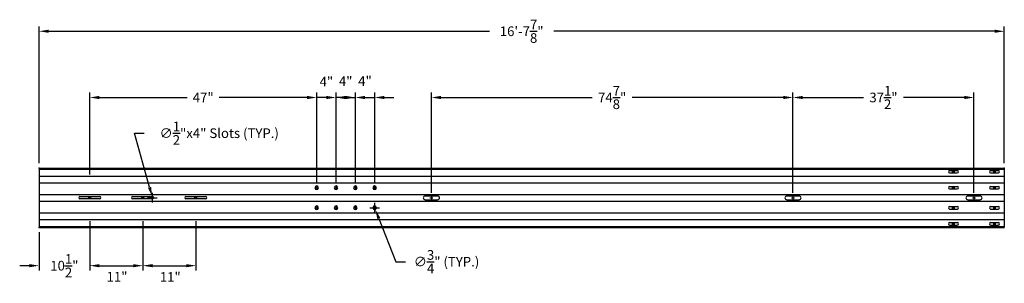
# Model space of a CAD drawing. Units: inches. Extents: x 687 to 7104, y -352 to 1561.
# Drawn here: x 2338 to 2542, y 1 to 56 of the extents above; entities that cross this region are included whole.
import ezdxf

# ---------------------------------------------------------------- set-up
doc = ezdxf.new("R2010")
doc.units = ezdxf.units.IN
doc.header["$LTSCALE"] = 0.2
doc.header["$MEASUREMENT"] = 0
for name, color, linetype in [('A-DimEng', 252, 'Continuous'), ('A-Rail', 7, 'Continuous'), ('OBJ1', 7, 'Continuous')]:
    doc.layers.add(name, color=color, linetype=linetype)
doc.styles.add('mwrsf', font='romans.shx')
doc.dimstyles.new('DimInches', dxfattribs={"dimtxt": 1, "dimasz": 1, "dimexe": 0.5, "dimexo": 0.5, "dimgap": 0.5, "dimtad": 0, "dimtih": 1, "dimtoh": 1, "dimdec": 4, "dimzin": 0, "dimdsep": 46, "dimlunit": 4, "dimtxsty": 'mwrsf', "dimcen": 0.5, "dimadec": 0, "dimazin": 0, "dimtfac": 1, "dimtdec": 4, "dimtofl": 0, "dimtmove": 0, "dimatfit": 1, "dimfxl": 1, "dimtolj": 1, "dimtzin": 0, "dimarcsym": 0})

# ---------------------------------------------------------------- blocks, each defined once
blk = doc.blocks.new('*D5')
at = {"layer": 'A-DimEng', "color": 0, "lineweight": -2, "transparency": 16777216}
for p, q in [((2405.92, 39.74), (2403.92, 39.74)), ((2407.92, 22.04), (2407.92, 40.74)), ((2411.92, 22.04), (2411.92, 40.74)), ((2413.92, 39.74), (2415.92, 39.74))]:
    blk.add_line(p, q, dxfattribs=at)
at = {"layer": 'A-DimEng', "color": 0, "transparency": 16777216}
for points in [[(2405.92, 40.07), (2405.92, 39.4), (2407.92, 39.74)], [(2413.92, 40.07), (2413.92, 39.4), (2411.92, 39.74)]]:
    blk.add_solid(points, dxfattribs=at)
at = {"layer": 'A-DimEng', "color": 0, "transparency": 16777216, "insert": (2409.92, 43.15), "char_height": 2, "attachment_point": 5, "style": 'mwrsf'}
blk.add_mtext('\\A1;4"', dxfattribs=at)
blk = doc.blocks.new('*D6')
at = {"layer": 'A-DimEng', "color": 0, "lineweight": -2, "transparency": 16777216}
for p, q in [((2401.92, 39.74), (2399.92, 39.74)), ((2403.92, 22.04), (2403.92, 40.74)), ((2407.92, 22.04), (2407.92, 40.74)), ((2409.92, 39.74), (2411.92, 39.74))]:
    blk.add_line(p, q, dxfattribs=at)
at = {"layer": 'A-DimEng', "color": 0, "transparency": 16777216}
for points in [[(2401.92, 40.07), (2401.92, 39.4), (2403.92, 39.74)], [(2409.92, 40.07), (2409.92, 39.4), (2407.92, 39.74)]]:
    blk.add_solid(points, dxfattribs=at)
at = {"layer": 'A-DimEng', "color": 0, "transparency": 16777216, "insert": (2405.92, 43.11), "char_height": 2, "attachment_point": 5, "style": 'mwrsf'}
blk.add_mtext('\\A1;4"', dxfattribs=at)
blk = doc.blocks.new('*D7')
at = {"layer": 'A-DimEng', "color": 0, "lineweight": -2, "transparency": 16777216}
for p, q in [((2397.92, 39.74), (2395.92, 39.74)), ((2399.92, 22.04), (2399.92, 40.74)), ((2403.92, 22.04), (2403.92, 40.74)), ((2405.92, 39.74), (2407.92, 39.74))]:
    blk.add_line(p, q, dxfattribs=at)
at = {"layer": 'A-DimEng', "color": 0, "transparency": 16777216}
for points in [[(2397.92, 40.07), (2397.92, 39.4), (2399.92, 39.74)], [(2405.92, 40.07), (2405.92, 39.4), (2403.92, 39.74)]]:
    blk.add_solid(points, dxfattribs=at)
at = {"layer": 'A-DimEng', "color": 0, "transparency": 16777216, "insert": (2401.92, 43.02), "char_height": 2, "attachment_point": 5, "style": 'mwrsf'}
blk.add_mtext('\\A1;4"', dxfattribs=at)
blk = doc.blocks.new('*D8')
at = {"layer": 'A-DimEng', "color": 0, "lineweight": -2, "transparency": 16777216}
for p, q in [((2352.92, 23.78), (2352.92, 40.74)), ((2354.92, 39.74), (2373.08, 39.74)), ((2397.92, 39.74), (2379.75, 39.74)), ((2399.92, 22.04), (2399.92, 40.74))]:
    blk.add_line(p, q, dxfattribs=at)
at = {"layer": 'A-DimEng', "color": 0, "transparency": 16777216}
for points in [[(2354.92, 40.07), (2354.92, 39.4), (2352.92, 39.74)], [(2397.92, 40.07), (2397.92, 39.4), (2399.92, 39.74)]]:
    blk.add_solid(points, dxfattribs=at)
at = {"layer": 'A-DimEng', "color": 0, "transparency": 16777216, "insert": (2376.42, 39.74), "char_height": 2, "attachment_point": 5, "style": 'mwrsf'}
blk.add_mtext('\\A1;47"', dxfattribs=at)
blk = doc.blocks.new('*D9')
at = {"layer": 'A-DimEng', "color": 0, "lineweight": -2, "transparency": 16777216}
for p, q in [((2342.42, 26.1), (2342.42, 54.46)), ((2344.42, 53.46), (2435.69, 53.46)), ((2540.3, 53.46), (2449.02, 53.46)), ((2542.3, 26.1), (2542.3, 54.46))]:
    blk.add_line(p, q, dxfattribs=at)
at = {"layer": 'A-DimEng', "color": 0, "transparency": 16777216}
for points in [[(2344.42, 53.79), (2344.42, 53.13), (2342.42, 53.46)], [(2540.3, 53.79), (2540.3, 53.13), (2542.3, 53.46)]]:
    blk.add_solid(points, dxfattribs=at)
at = {"layer": 'A-DimEng', "color": 0, "transparency": 16777216, "insert": (2442.36, 53.46), "char_height": 2, "attachment_point": 5, "style": 'mwrsf'}
blk.add_mtext('\\A1;16\'-7{\\H1.000000x;\\S7/8;}"', dxfattribs=at)
blk = doc.blocks.new('*D10')
at = {"layer": 'A-DimEng', "color": 0, "lineweight": -2, "transparency": 16777216}
for p, q in [((2363.92, 14.14), (2363.92, 3.89)), ((2374.92, 14.14), (2374.92, 3.89)), ((2365.92, 4.89), (2372.92, 4.89))]:
    blk.add_line(p, q, dxfattribs=at)
at = {"layer": 'A-DimEng', "color": 0, "transparency": 16777216}
for points in [[(2365.92, 5.22), (2365.92, 4.56), (2363.92, 4.89)], [(2372.92, 5.22), (2372.92, 4.56), (2374.92, 4.89)]]:
    blk.add_solid(points, dxfattribs=at)
at = {"layer": 'A-DimEng', "color": 0, "transparency": 16777216, "insert": (2369.6, 2.55), "char_height": 2, "attachment_point": 5, "style": 'mwrsf'}
blk.add_mtext('\\A1;11"', dxfattribs=at)
blk = doc.blocks.new('*D11')
at = {"layer": 'A-DimEng', "color": 0, "lineweight": -2, "transparency": 16777216}
for p, q in [((2352.92, 14.14), (2352.92, 3.89)), ((2363.92, 14.14), (2363.92, 3.89)), ((2354.92, 4.89), (2361.92, 4.89))]:
    blk.add_line(p, q, dxfattribs=at)
at = {"layer": 'A-DimEng', "color": 0, "transparency": 16777216}
for points in [[(2354.92, 5.22), (2354.92, 4.56), (2352.92, 4.89)], [(2361.92, 5.22), (2361.92, 4.56), (2363.92, 4.89)]]:
    blk.add_solid(points, dxfattribs=at)
at = {"layer": 'A-DimEng', "color": 0, "transparency": 16777216, "insert": (2358.58, 2.61), "char_height": 2, "attachment_point": 5, "style": 'mwrsf'}
blk.add_mtext('\\A1;11"', dxfattribs=at)
blk = doc.blocks.new('*D12')
at = {"layer": 'A-DimEng', "color": 0, "lineweight": -2, "transparency": 16777216}
for p, q in [((2352.92, 14.14), (2352.92, 3.89)), ((2342.42, 11.82), (2342.42, 3.89)), ((2340.42, 4.89), (2338.42, 4.89)), ((2354.92, 4.89), (2356.92, 4.89))]:
    blk.add_line(p, q, dxfattribs=at)
at = {"layer": 'A-DimEng', "color": 0, "transparency": 16777216}
for points in [[(2340.42, 5.22), (2340.42, 4.56), (2342.42, 4.89)], [(2354.92, 5.22), (2354.92, 4.56), (2352.92, 4.89)]]:
    blk.add_solid(points, dxfattribs=at)
at = {"layer": 'A-DimEng', "color": 0, "transparency": 16777216, "insert": (2347.67, 4.89), "char_height": 2, "attachment_point": 5, "style": 'mwrsf'}
blk.add_mtext('\\A1;10{\\H1.000000x;\\S1/2;}"', dxfattribs=at)
blk = doc.blocks.new('*D13')
at = {"layer": 'A-DimEng', "color": 0, "lineweight": -2, "transparency": 16777216}
for p, q in [((2423.67, 19.96), (2423.67, 40.74)), ((2425.67, 39.74), (2456.96, 39.74)), ((2496.53, 39.74), (2465.24, 39.74)), ((2498.53, 19.96), (2498.53, 40.74))]:
    blk.add_line(p, q, dxfattribs=at)
at = {"layer": 'A-DimEng', "color": 0, "transparency": 16777216}
for points in [[(2425.67, 40.07), (2425.67, 39.4), (2423.67, 39.74)], [(2496.53, 40.07), (2496.53, 39.4), (2498.53, 39.74)]]:
    blk.add_solid(points, dxfattribs=at)
at = {"layer": 'A-DimEng', "color": 0, "transparency": 16777216, "insert": (2461.1, 39.74), "char_height": 2, "attachment_point": 5, "style": 'mwrsf'}
blk.add_mtext('\\A1;74{\\H1.000000x;\\S7/8;}"', dxfattribs=at)
blk = doc.blocks.new('*D14')
at = {"layer": 'A-DimEng', "color": 0, "lineweight": -2, "transparency": 16777216}
for p, q in [((2498.53, 19.96), (2498.53, 40.74)), ((2500.53, 39.74), (2513.13, 39.74)), ((2534.01, 39.74), (2521.42, 39.74)), ((2536.01, 19.96), (2536.01, 40.74))]:
    blk.add_line(p, q, dxfattribs=at)
at = {"layer": 'A-DimEng', "color": 0, "transparency": 16777216}
for points in [[(2500.53, 40.07), (2500.53, 39.4), (2498.53, 39.74)], [(2534.01, 40.07), (2534.01, 39.4), (2536.01, 39.74)]]:
    blk.add_solid(points, dxfattribs=at)
at = {"layer": 'A-DimEng', "color": 0, "transparency": 16777216, "insert": (2517.27, 39.74), "char_height": 2, "attachment_point": 5, "style": 'mwrsf'}
blk.add_mtext('\\A1;37{\\H1.000000x;\\S1/2;}"', dxfattribs=at)
blk = doc.blocks.new('*D28')
at = {"layer": 'A-DimEng', "color": 0, "lineweight": -2, "transparency": 16777216}
for p, q in [((2410.92, 16.89), (2412.92, 16.89)), ((2411.92, 15.89), (2411.92, 17.89)), ((2412.78, 14.67), (2416.28, 5.72)), ((2416.28, 5.72), (2418.28, 5.72))]:
    blk.add_line(p, q, dxfattribs=at)
at = {"layer": 'A-DimEng', "color": 0, "transparency": 16777216}
blk.add_solid([(2413.09, 14.8), (2412.47, 14.55), (2412.05, 16.54)], dxfattribs=at)
at = {"layer": 'A-DimEng', "color": 0, "transparency": 16777216, "insert": (2426.8, 5.72), "char_height": 2, "attachment_point": 5, "style": 'mwrsf'}
blk.add_mtext('\\A1;∅{\\H1.000000x;\\S3/4;}" (TYP.)', dxfattribs=at)
blk = doc.blocks.new('*D31')
at = {"layer": 'A-DimEng', "color": 0, "lineweight": -2, "transparency": 16777216}
for p, q in [((2365.31, 21.13), (2362.21, 32.34)), ((2362.21, 32.34), (2364.21, 32.34)), ((2364.91, 18.96), (2366.91, 18.96)), ((2365.91, 17.96), (2365.91, 19.96))]:
    blk.add_line(p, q, dxfattribs=at)
at = {"layer": 'A-DimEng', "color": 0, "transparency": 16777216}
blk.add_solid([(2365.63, 21.22), (2364.98, 21.04), (2365.84, 19.21)], dxfattribs=at)
at = {"layer": 'A-DimEng', "color": 0, "transparency": 16777216, "insert": (2379.73, 32.34), "char_height": 2, "attachment_point": 5, "style": 'mwrsf'}
blk.add_mtext('\\A1;∅{\\H1.000000x;\\S1/2;}"x4" Slots (TYP.)', dxfattribs=at)

msp = doc.modelspace()

# ---------------------------------------------------------------- linework, layer by layer
at = {"layer": 'A-Rail'}
for p, q in [((2342.4172, 25.10159), (2357.05252, 25.10159)), ((2342.4172, 25.10159), (2342.4172, 12.82159)), ((2342.4172, 24.91752), (2357.03194, 24.91752)), ((2356.98264, 25.10159), (2542.29555, 25.10159)), ((2356.98264, 24.91752), (2542.29555, 24.91752)), ((2530.95969, 24.62188), (2532.56816, 24.62188)), ((2531.76393, 24.06768), (2531.76393, 24.66768)), ((2539.45969, 24.62188), (2541.06816, 24.62188)), ((2540.26393, 24.06768), (2540.26393, 24.66768)), ((2542.29555, 25.10159), (2542.29555, 12.82159)), ((2342.4172, 23.46436), (2356.98264, 23.46436)), ((2356.98264, 23.46436), (2542.29555, 23.46436)), ((2530.95969, 24.11349), (2532.56816, 24.11349)), ((2531.46393, 24.36768), (2532.06393, 24.36768)), ((2539.45969, 24.11349), (2541.06816, 24.11349)), ((2539.96393, 24.36768), (2540.56393, 24.36768)), ((2342.4172, 22.05883), (2356.98264, 22.05883)), ((2356.98264, 22.05883), (2542.29555, 22.05883)), ((2399.6172, 21.0366), (2400.2172, 21.0366)), ((2399.9172, 21.3366), (2399.9172, 20.7366)), ((2403.6172, 21.0366), (2404.2172, 21.0366)), ((2403.9172, 21.3366), (2403.9172, 20.7366)), ((2408.2172, 21.0366), (2407.6172, 21.0366)), ((2407.9172, 21.3366), (2407.9172, 20.7366)), ((2411.6172, 21.0366), (2412.2172, 21.0366)), ((2411.9172, 21.3366), (2411.9172, 20.7366)), ((2530.95969, 21.29079), (2532.56816, 21.29079)), ((2530.95969, 20.7824), (2532.56816, 20.7824)), ((2531.46393, 21.0366), (2532.06393, 21.0366)), ((2531.76393, 20.7366), (2531.76393, 21.3366)), ((2539.45969, 21.29079), (2541.06816, 21.29079)), ((2539.45969, 20.7824), (2541.06816, 20.7824)), ((2539.96393, 21.0366), (2540.56393, 21.0366)), ((2540.26393, 20.7366), (2540.26393, 21.3366)), ((2342.4172, 19.66436), (2356.98264, 19.66436)), ((2356.98264, 19.66436), (2542.29555, 19.66436)), ((2422.3872, 19.35659), (2424.9472, 19.35659)), ((2422.3872, 18.56659), (2424.9472, 18.56659)), ((2423.3672, 18.96159), (2423.9672, 18.96159)), ((2423.6672, 19.26159), (2423.6672, 18.66159)), ((2497.25421, 19.35659), (2499.81421, 19.35659)), ((2497.25421, 18.56659), (2499.81421, 18.56659)), ((2498.23421, 18.96159), (2498.83421, 18.96159)), ((2498.53421, 19.26159), (2498.53421, 18.66159)), ((2534.73393, 19.35659), (2537.29393, 19.35659)), ((2534.73393, 18.56659), (2537.29393, 18.56659)), ((2535.71393, 18.96159), (2536.31393, 18.96159)), ((2536.01393, 19.26159), (2536.01393, 18.66159)), ((2342.4172, 18.25883), (2356.98264, 18.25883)), ((2356.98264, 18.25883), (2542.29555, 18.25883)), ((2399.6172, 16.88658), (2400.2172, 16.88658)), ((2399.9172, 17.18658), (2399.9172, 16.58658)), ((2403.6172, 16.88658), (2404.2172, 16.88658)), ((2403.9172, 17.18658), (2403.9172, 16.58658)), ((2408.2172, 16.88658), (2407.6172, 16.88658)), ((2407.9172, 17.18658), (2407.9172, 16.58658)), ((2411.6172, 16.88658), (2412.2172, 16.88658)), ((2411.9172, 17.18658), (2411.9172, 16.58658)), ((2530.95969, 17.14078), (2532.56816, 17.14078)), ((2530.95969, 16.63239), (2532.56816, 16.63239)), ((2531.46393, 16.88658), (2532.06393, 16.88658)), ((2531.76393, 17.18658), (2531.76393, 16.58658)), ((2539.45969, 17.14078), (2541.06816, 17.14078)), ((2539.45969, 16.63239), (2541.06816, 16.63239)), ((2539.96393, 16.88658), (2540.56393, 16.88658)), ((2540.26393, 17.18658), (2540.26393, 16.58658)), ((2342.4172, 15.86436), (2356.98264, 15.86436)), ((2342.4172, 14.45883), (2356.98264, 14.45883)), ((2356.98264, 15.86436), (2542.29555, 15.86436)), ((2356.98264, 14.45883), (2542.29555, 14.45883)), ((2342.4172, 13.00566), (2356.98264, 13.00566)), ((2342.4172, 12.82159), (2356.98264, 12.82159)), ((2356.98264, 13.00566), (2542.29555, 13.00566)), ((2356.98264, 12.82159), (2542.29555, 12.82159)), ((2530.95969, 13.80969), (2532.56816, 13.80969)), ((2530.95969, 13.3013), (2532.56816, 13.3013)), ((2531.46393, 13.5555), (2532.06393, 13.5555)), ((2531.76393, 13.8555), (2531.76393, 13.2555)), ((2539.45969, 13.80969), (2541.06816, 13.80969)), ((2539.45969, 13.3013), (2541.06816, 13.3013)), ((2539.96393, 13.5555), (2540.56393, 13.5555)), ((2540.26393, 13.8555), (2540.26393, 13.2555))]:
    msp.add_line(p, q, dxfattribs=at)
for centre, radius, start, end in [((2530.95969, 24.36768), 0.25419, 90, 270), ((2532.56816, 24.36768), 0.25419, 270, 90), ((2539.45969, 24.36768), 0.25419, 90, 270), ((2541.06816, 24.36768), 0.25419, 270, 90), ((2399.9172, 21.0366), 0.375, 90, 270), ((2399.9172, 21.0366), 0.375, 270, 90), ((2403.9172, 21.0366), 0.375, 90, 270), ((2403.9172, 21.0366), 0.375, 270, 90), ((2407.9172, 21.0366), 0.375, 90, 270), ((2407.9172, 21.0366), 0.375, 270, 90), ((2411.9172, 21.0366), 0.375, 90, 270), ((2411.9172, 21.0366), 0.375, 270, 90), ((2530.95969, 21.0366), 0.25419, 90, 270), ((2532.56816, 21.0366), 0.25419, 270, 90), ((2539.45969, 21.0366), 0.25419, 90, 270), ((2541.06816, 21.0366), 0.25419, 270, 90), ((2422.3872, 18.96159), 0.395, 90, 270), ((2424.9472, 18.96159), 0.395, 270, 90), ((2497.25421, 18.96159), 0.395, 90, 270), ((2499.81421, 18.96159), 0.395, 270, 90), ((2534.73393, 18.96159), 0.395, 90, 270), ((2537.29393, 18.96159), 0.395, 270, 90), ((2399.9172, 16.88658), 0.375, 90, 270), ((2399.9172, 16.88658), 0.375, 270, 90), ((2403.9172, 16.88658), 0.375, 90, 270), ((2403.9172, 16.88658), 0.375, 270, 90), ((2407.9172, 16.88658), 0.375, 90, 270), ((2407.9172, 16.88658), 0.375, 270, 90), ((2411.9172, 16.88658), 0.375, 90, 270), ((2411.9172, 16.88658), 0.375, 270, 90), ((2530.95969, 16.88658), 0.25419, 90, 270), ((2532.56816, 16.88658), 0.25419, 270, 90), ((2539.45969, 16.88658), 0.25419, 90, 270), ((2541.06816, 16.88658), 0.25419, 270, 90), ((2530.95969, 13.5555), 0.25419, 90, 270), ((2532.56816, 13.5555), 0.25419, 270, 90), ((2539.45969, 13.5555), 0.25419, 90, 270), ((2541.06816, 13.5555), 0.25419, 270, 90)]:
    msp.add_arc(centre, radius, start, end, dxfattribs=at)
for p in [(2342.4172, 25.10159), (2342.4172, 25.10159), (2342.4172, 25.10159), (2342.4172, 25.10159), (2399.9172, 25.10159), (2399.9172, 25.10159), (2399.9172, 25.10159), (2399.9172, 25.10159), (2403.9172, 25.10159), (2403.9172, 25.10159), (2403.9172, 25.10159), (2403.9172, 25.10159), (2407.9172, 25.10159), (2407.9172, 25.10159), (2407.9172, 25.10159), (2407.9172, 25.10159), (2411.9172, 25.10159), (2411.9172, 25.10159), (2542.29555, 25.10159), (2542.29555, 25.10159), (2342.4172, 12.82159), (2342.4172, 12.82159), (2363.9172, 12.82159), (2363.9172, 12.82159), (2363.9172, 12.82159), (2363.9172, 12.82159), (2374.9172, 12.82159), (2374.9172, 12.82159), (2374.9172, 12.82159), (2374.9172, 12.82159), (2385.9172, 12.82159), (2385.9172, 12.82159), (2385.9172, 12.82159), (2385.9172, 12.82159), (2396.9172, 12.82159), (2396.9172, 12.82159)]:
    msp.add_point(p, dxfattribs=at)
at = {"layer": 'OBJ1'}
for p, q in [((2350.8868, 19.21539), (2354.9476, 19.21539)), ((2354.9476, 18.70779), (2350.8868, 18.70779)), ((2361.84619, 19.21539), (2365.90699, 19.21539)), ((2365.90699, 18.70779), (2361.84619, 18.70779)), ((2372.84619, 19.21539), (2376.90699, 19.21539)), ((2376.90699, 18.70779), (2372.84619, 18.70779))]:
    msp.add_line(p, q, dxfattribs=at)
at = {"layer": 'OBJ1', "linetype": 'Continuous'}
for p, q in [((2352.61264, 18.96159), (2353.22176, 18.96159)), ((2352.9172, 18.65703), (2352.9172, 19.26615)), ((2363.57203, 18.96159), (2364.18115, 18.96159)), ((2363.87659, 18.65703), (2363.87659, 19.26615)), ((2374.57203, 18.96159), (2375.18115, 18.96159)), ((2374.87659, 18.65703), (2374.87659, 19.26615))]:
    msp.add_line(p, q, dxfattribs=at)
at = {"layer": 'OBJ1'}
for centre, start, end in [((2350.8868, 18.96159), 90, 270), ((2354.9476, 18.96159), 270, 90), ((2361.84619, 18.96159), 90, 270), ((2365.90699, 18.96159), 270, 90), ((2372.84619, 18.96159), 90, 270), ((2376.90699, 18.96159), 270, 90)]:
    msp.add_arc(centre, 0.2538, start, end, dxfattribs=at)

# ---------------------------------------------------------------- dimensions: what is measured, and where the dimension line sits
at = {"layer": 'A-DimEng', "ltscale": 0.75}
dim = msp.add_linear_dim(base=(2342.417197, 53.459116), p1=(2542.295549, 25.101591), p2=(2342.417197, 25.101591), angle=180, dimstyle='DimInches', override={"dimtxt": 2, "dimasz": 2, "dimexe": 1, "dimexo": 1, "dimgap": 1}, dxfattribs=at)
dim.commit()
dim.dimension.update_dxf_attribs({"geometry": '*D9', "text_midpoint": (2442.356373, 53.459116)})
at = {"layer": 'A-DimEng'}
for base, p1, p2, picture, middle in [((2403.9172, 39.73597), (2399.9172, 21.0366), (2403.9172, 21.0366), '*D7', (2401.9172, 43.01952)), ((2407.9172, 39.73597), (2403.9172, 21.0366), (2407.9172, 21.0366), '*D6', (2405.9172, 43.10887)), ((2411.9172, 39.73597), (2407.9172, 21.0366), (2411.9172, 21.0366), '*D5', (2409.9172, 43.15353)), ((2352.9172, 4.88863), (2342.4172, 12.82159), (2352.9172, 15.14269), '*D12', (2347.6672, 4.88863)), ((2363.9172, 4.88863), (2352.9172, 15.14269), (2363.9172, 15.14269), '*D11', (2358.57728, 2.60862)), ((2374.9172, 4.88863), (2363.9172, 15.14269), (2374.9172, 15.14269), '*D10', (2369.5971, 2.54777))]:
    dim = msp.add_linear_dim(base=base, p1=p1, p2=p2, angle=180, dimstyle='DimInches', override={"dimtxt": 2, "dimasz": 2, "dimexe": 1, "dimexo": 1, "dimgap": 1, "dimlunit": 5, "dimpost": '"', "dimtmove": 2}, dxfattribs=at)
    dim.commit()
    dim.dimension.update_dxf_attribs({"geometry": picture, "text_midpoint": middle, "dimtype": 160})
for base, p1, p2, override, picture, middle in [((2399.9172, 39.73597), (2352.9172, 22.78049), (2399.9172, 21.0366), {"dimtxt": 2, "dimasz": 2, "dimexe": 1, "dimexo": 1, "dimgap": 1, "dimlunit": 5, "dimpost": '"', "dimtmove": 2}, '*D8', (2376.4172, 39.73597)), ((2423.6672, 39.73597), (2498.53421, 18.96159), (2423.6672, 18.96159), {"dimtxt": 2, "dimasz": 2, "dimexe": 1, "dimexo": 1, "dimgap": 1, "dimlunit": 5, "dimpost": '"'}, '*D13', (2461.1007, 39.73597)), ((2498.53421, 39.73597), (2536.01393, 18.96159), (2498.53421, 18.96159), {"dimtxt": 2, "dimasz": 2, "dimexe": 1, "dimexo": 1, "dimgap": 1, "dimlunit": 5, "dimpost": '"'}, '*D14', (2517.27407, 39.73597))]:
    dim = msp.add_linear_dim(base=base, p1=p1, p2=p2, angle=180, dimstyle='DimInches', override=override, dxfattribs=at)
    dim.commit()
    dim.dimension.update_dxf_attribs({"geometry": picture, "text_midpoint": middle})
for p1, p2, text, override, picture, middle in [((2365.97465, 18.71698), (2365.83933, 19.20621), '<>x4" Slots (TYP.)', {"dimtxt": 2, "dimasz": 2, "dimgap": 1, "dimcen": 1}, '*D31', (2379.73131, 32.33593)), ((2411.78075, 17.23588), (2412.05364, 16.53729), '<> (TYP.)', {"dimtxt": 2, "dimasz": 2, "dimgap": 1, "dimtxsty": 'mwrsf', "dimcen": 1}, '*D28', (2426.80147, 5.72391))]:
    dim = msp.add_diameter_dim_2p(p1=p1, p2=p2, text=text, dimstyle='DimInches', override=override, dxfattribs=at)
    dim.commit()
    dim.dimension.update_dxf_attribs({"geometry": picture, "text_midpoint": middle, "dimtype": 163})

doc.saveas('drawing.dxf')
